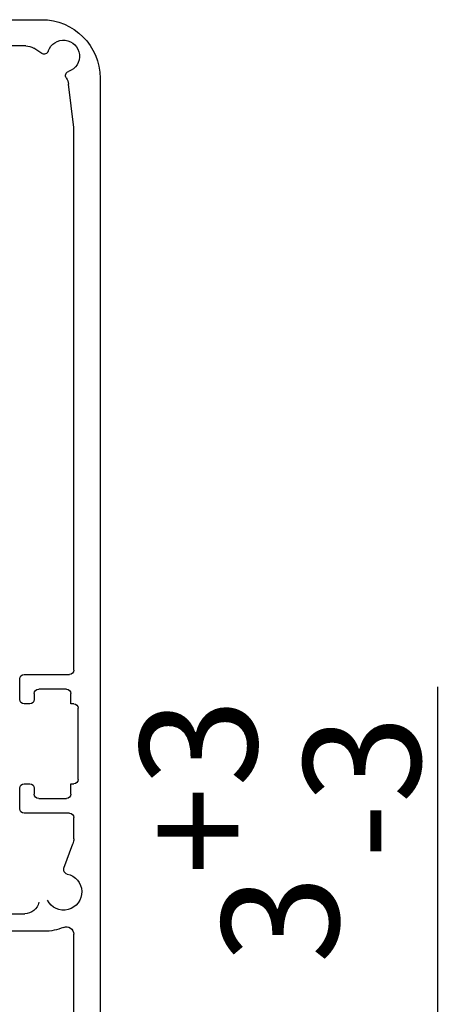
# Model space of a CAD drawing. Extents: x 4065 to 5526, y -104 to 947.
# Drawn here: x 4318 to 4348, y 690 to 757 of the extents above; entities that cross this region are included whole.
import ezdxf

# ---------------------------------------------------------------- set-up
doc = ezdxf.new("R2010")
doc.units = 0
doc.header["$MEASUREMENT"] = 0
doc.header["$PDMODE"] = 35
doc.header["$PDSIZE"] = 3
doc.layers.add('02_Bemassung', color=4, linetype='Continuous')
doc.layers.add('6', color=7, linetype='Continuous')
doc.styles.get("Standard").update_dxf_attribs({"font": 'arial.ttf'})
doc.dimstyles.new('Dorma', dxfattribs={"dimscale": 0, "dimtxt": 8, "dimasz": 3.5, "dimexe": 1, "dimexo": 1, "dimgap": 1.2, "dimtad": 1, "dimdec": 0, "dimzin": 9, "dimtxsty": 'Standard', "dimcen": 0, "dimclrd": 4, "dimclre": 4, "dimclrt": 4, "dimadec": 0, "dimazin": 2, "dimtp": 0.1, "dimtm": 0.1, "dimtfac": 1, "dimtdec": 0, "dimtmove": 0, "dimatfit": 3, "dimfxl": 1, "dimtolj": 1, "dimtzin": 0, "dimarcsym": 0})

# ---------------------------------------------------------------- blocks, each defined once
blk = doc.blocks.new('*D35')
at = {"layer": '02_Bemassung', "color": 4, "lineweight": -2, "transparency": 16777216}
for p, q in [((4346.873, 688.392), (4346.873, 711.651)), ((4310.75, 684.892), (4347.873, 684.892)), ((4346.873, 682.392), (4346.873, 684.892)), ((4321.248, 682.392), (4347.873, 682.392)), ((4346.873, 678.892), (4346.873, 675.392))]:
    blk.add_line(p, q, dxfattribs=at)
at = {"layer": '02_Bemassung', "color": 4, "transparency": 16777216}
for points in [[(4346.29, 688.392), (4347.456, 688.392), (4346.873, 684.892)], [(4346.29, 678.892), (4347.456, 678.892), (4346.873, 682.392)]]:
    blk.add_solid(points, dxfattribs=at)
at = {"layer": 'Defpoints', "color": 0, "transparency": 16777216}
for p in [(4309.75, 684.892), (4346.873, 684.892), (4320.248, 682.392)]:
    blk.add_point(p, dxfattribs=at)
at = {"layer": '02_Bemassung', "color": 4, "transparency": 16777216, "insert": (4336.094, 701.771), "char_height": 8, "attachment_point": 5, "rotation": 90}
blk.add_mtext('\\A1;3\\S+3^ -3;', dxfattribs=at)
blk = doc.blocks.new('Innenblende 75mm Seitenansicht')
at = {"layer": '6', "color": 3, "linetype": 'Continuous'}
for p, q in [((5.9, 72.5), (1.5, 72.5)), ((1.49309, 70.18647), (2.03544, 70.53867)), ((2.58008, 70.7), (3.9, 70.7)), ((-2.5, 68.5), (-2.5, 1.5)), ((-0.7, 65.1), (-0.33875, 68.08518)), ((-0.7, 27.9), (-0.7, 65.1)), ((2.7, 27.6), (-0.4, 27.6)), ((3, 25.9), (3, 27.3)), ((-0.2, 26.6), (1.7, 26.6)), ((-0.5, 25.6), (-0.5, 26.3)), ((2, 26.3), (2, 25.9)), ((-1, 20.4), (-1, 25.3)), ((-0.7, 25.6), (-0.5, 25.6)), ((2.3, 25.6), (2.7, 25.6)), ((-0.5, 20.1), (-0.7, 20.1)), ((-0.5, 19.4), (-0.5, 20.1)), ((2, 19.8), (2, 19.4)), ((2.7, 20.1), (2.3, 20.1)), ((3, 18.4), (3, 19.8)), ((1.7, 19.1), (-0.2, 19.1)), ((-0.7, 16.33988), (-0.7, 17.8)), ((-0.4, 18.1), (2.7, 18.1)), ((-0.02937, 14.32103), (-0.63969, 15.99786)), ((8.5, 11.2), (2.65543, 11.2)), ((-0.7, 3.46355), (-0.7, 9.8)), ((1.31987, 10), (13.2, 10))]:
    blk.add_line(p, q, dxfattribs=at)
for centre, radius, start, end in [((1.5, 68.5), 4, 90, 180), ((0, 70), 1.1, 18.2345, 251.7655), ((1.3297, 70.43807), 0.3, 198.2345, 303), ((2.58008, 69.7), 1, 90, 123), ((-0.43806, 68.6703), 0.3, 327.31597, 71.76668), ((0.65402, 67.96504), 1.00001, 147.095137, 173.099996), ((-0.4, 27.9), 0.3, 180, 270), ((2.7, 27.3), 0.3, 0, 90), ((-0.2, 26.3), 0.3, 90, 180), ((1.7, 26.3), 0.3, 0, 90), ((2.3, 25.9), 0.3, 180, 270), ((2.7, 25.9), 0.3, 270, 0), ((-0.7, 25.3), 0.3, 90, 180), ((-0.7, 20.4), 0.3, 180, 270), ((2.3, 19.8), 0.3, 90, 180), ((2.7, 19.8), 0.3, 0, 90), ((-0.2, 19.4), 0.3, 180, 270), ((1.7, 19.4), 0.3, 270, 0), ((2.7, 18.4), 0.3, 270, 0), ((-0.4, 17.8), 0.3, 90, 180), ((0.3, 16.33988), 1, 180, 200), ((-0.31128, 14.21842), 0.3, 281.58538, 20), ((0, 12.7), 1.25, 101.585379, 332.41462), ((2.65543, 12.2), 1, 192.50755, 270), ((-0.2, 9.8), 0.5, 67.66835, 180), ((1.31987, 13.5), 3.5, 247.66835, 270)]:
    blk.add_arc(centre, radius, start, end, dxfattribs=at)

msp = doc.modelspace()

# ---------------------------------------------------------------- block references
at = {"layer": '02_Bemassung', "xscale": -1}
msp.add_blockref('Innenblende 75mm Seitenansicht', (4321.248, 684.892), dxfattribs=at)

# ---------------------------------------------------------------- dimensions: what is measured, and where the dimension line sits
at = {"layer": '02_Bemassung'}
dim = msp.add_linear_dim(base=(4346.87309, 684.89203), p1=(4320.24837, 682.39202), p2=(4309.74966, 684.89203), angle=90, dimstyle='Dorma', override={"dimscale": 1, "dimtol": 1, "dimtp": 3, "dimtm": 3}, dxfattribs=at)
dim.commit()
dim.dimension.update_dxf_attribs({"geometry": '*D35', "text_midpoint": (4346.87309, 701.77143), "dimtype": 160})

doc.saveas('drawing.dxf')
